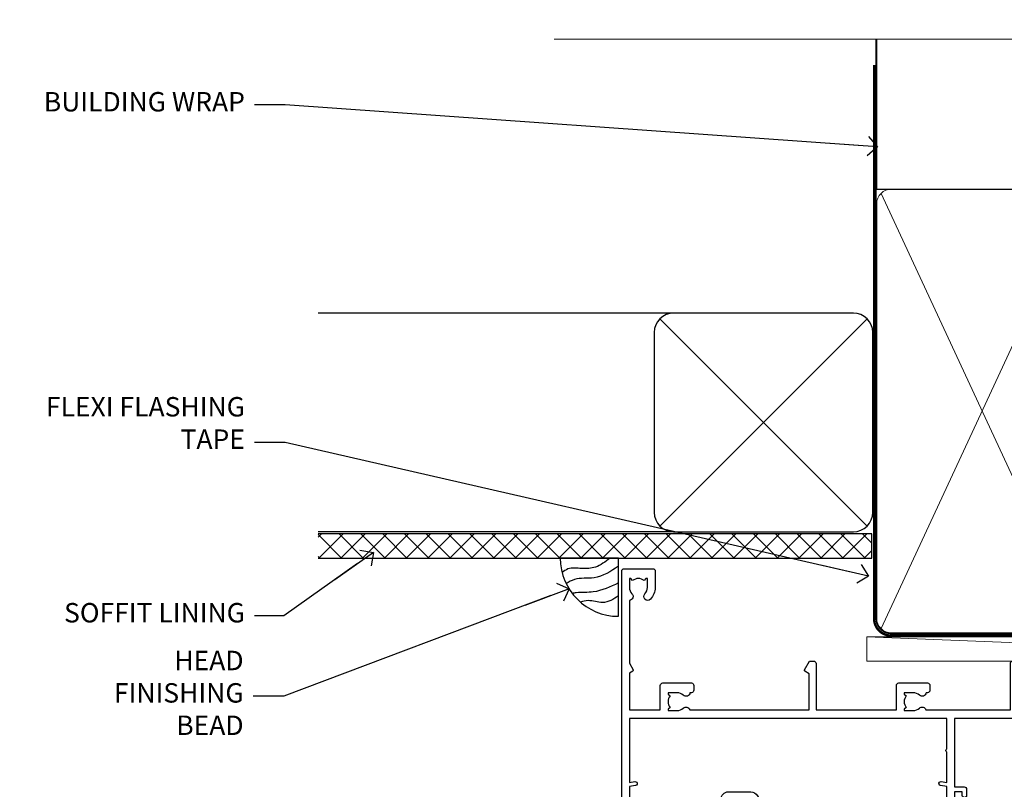
# Model space of a CAD drawing. Units: millimetres. Extents: x 0 to 11353, y -843 to 1143.
# Drawn here: x 6004 to 6206, y 984 to 1143 of the extents above; entities that cross this region are included whole.
import ezdxf
from ezdxf import colors
from ezdxf.entities.mleader import LeaderData, LeaderLine
from ezdxf.math import Vec2, Vec3

# ---------------------------------------------------------------- set-up
doc = ezdxf.new("R2010")
doc.units = ezdxf.units.MM
doc.linetypes.add('CENTER', pattern=[2, 1.25, -0.25, 0.25, -0.25])
doc.linetypes.add('Dashed', pattern=[564.4444465637206, 282.2222232818604, -282.2222232818602])
doc.layers.add('Aluminium Systems Ltd Joinery Detail', color=7, linetype='Continuous')
doc.layers.add('Aluminium Systems Ltd Notes', color=7, linetype='Continuous')
doc.styles.get("Standard").update_dxf_attribs({"font": 'arial.ttf'})

# ---------------------------------------------------------------- blocks, each defined once
blk = doc.blocks.new('_Open90')
at = {"color": 0, "linetype": 'ByBlock', "lineweight": -2}
for p, q in [((0, 0), (-2.439666651745029, 0)), ((-0.5, 0.5), (0, 0)), ((0, 0), (-0.5, -0.5))]:
    blk.add_line(p, q, dxfattribs=at)
blk = doc.blocks.new('WS10G75Csk')
at = {"linetype": 'CENTER'}
blk.add_line((-3.552713678800501e-15, 1.5), (8.063310919100374e-14, -76.5), dxfattribs=at)
for p, q in [((-4.299999999999986, -0.5), (4.299999999999979, -0.5)), ((-1.750000000000004, -3.538971661115241), (1.749999999999996, -3.538971661115241)), ((-2.399999999999782, -25.95520833333329), (0.8749999999999964, -25.00000000000001)), ((-2.399999999999782, -28.75520833333327), (2.400000000000201, -27.35520833333327)), ((-1.750000000000259, -28.27054350069149), (1.750000000000139, -26.87054350069101)), ((-1.749999999999321, -29.23987316597536), (1.750000000000139, -27.83987316597526)), ((-2.399999999999782, -31.55520833333327), (2.400000000000201, -30.15520833333326)), ((-1.750000000000259, -31.07054350069149), (1.750000000000139, -29.67054350069101)), ((-1.74999999999935, -32.03987316597536), (1.750000000000139, -30.63987316597526)), ((-2.39999999999981, -34.35520833333325), (2.400000000000201, -32.95520833333325)), ((-1.750000000000259, -33.87054350069147), (1.750000000000139, -32.47054350069099)), ((-1.74999999999935, -34.83987316597534), (1.750000000000139, -33.43987316597524)), ((-2.399999999999611, -37.15520833333319), (2.400000000000372, -35.75520833333319)), ((-1.750000000000089, -36.67054350069141), (1.750000000000309, -35.27054350069093)), ((-1.749999999999179, -37.63987316597528), (1.750000000000309, -36.23987316597518)), ((-1.750000000000089, -39.47054350069139), (1.750000000000309, -38.07054350069092)), ((-2.399999999999611, -39.95520833333318), (2.400000000000372, -38.55520833333317)), ((-1.749999999999179, -40.43987316597526), (1.750000000000309, -39.03987316597517)), ((-2.399999999999441, -42.75520833333312), (2.400000000000542, -41.35520833333311)), ((-1.749999999999918, -42.27054350069133), (1.75000000000048, -40.87054350069086)), ((-1.74999999999898, -43.2398731659752), (1.75000000000048, -41.83987316597511)), ((-2.399999999999441, -45.55520833333311), (2.400000000000542, -44.15520833333311)), ((-1.749999999999918, -45.07054350069133), (1.75000000000048, -43.67054350069085)), ((-1.749999999999009, -46.0398731659752), (1.75000000000048, -44.6398731659751)), ((-1.749999999999918, -47.87054350069131), (1.75000000000048, -46.47054350069084)), ((-2.399999999999469, -48.3552083333331), (2.400000000000542, -46.95520833333309)), ((-1.749999999999009, -48.83987316597518), (1.75000000000048, -47.43987316597509)), ((-2.39999999999927, -51.15520833333304), (2.400000000000713, -49.75520833333303)), ((-1.749999999999748, -50.67054350069125), (1.75000000000065, -49.27054350069078)), ((-1.749999999998838, -51.63987316597512), (1.75000000000065, -50.23987316597503)), ((-2.39999999999927, -53.95520833333302), (2.400000000000713, -52.55520833333301)), ((-1.749999999999748, -53.47054350069124), (1.75000000000065, -52.07054350069076)), ((-1.749999999998838, -54.43987316597511), (1.75000000000065, -53.03987316597501)), ((-2.3999999999991, -56.75520833333294), (2.400000000000912, -55.35520833333294)), ((-1.749999999999549, -56.27054350069116), (1.750000000000849, -54.87054350069069)), ((-1.749999999998639, -57.23987316597503), (1.750000000000821, -55.83987316597494)), ((-2.3999999999991, -59.55520833333294), (2.400000000000883, -58.15520833333294)), ((-1.749999999999577, -59.07054350069116), (1.750000000000821, -57.67054350069068)), ((-1.749999999998639, -60.03987316597503), (1.750000000000821, -58.63987316597493)), ((-1.749999999999577, -61.87054350069114), (1.750000000000821, -60.47054350069067)), ((-2.3999999999991, -62.35520833333293), (2.400000000000883, -60.95520833333292)), ((-1.749999999998668, -62.83987316597501), (1.750000000000821, -61.43987316597492)), ((-2.399999999998929, -65.15520833333287), (2.400000000001054, -63.75520833333286)), ((-1.749999999999378, -64.67054350069108), (1.750000000000991, -63.27054350069061)), ((-1.749999999998469, -65.63987316597496), (1.750000000000991, -64.23987316597486)), ((-2.399999999998929, -67.95520833333285), (2.400000000001054, -66.55520833333284)), ((-1.749999999999378, -67.47054350069106), (1.750000000000991, -66.07054350069059)), ((-1.749999999998469, -68.43987316597494), (1.750000000000991, -67.03987316597484)), ((-1.668317768355625, -70.54180101577019), (2.077115195077166, -69.44938306810228)), ((-1.313985900019194, -70.09613786069895), (1.629463898622472, -68.918757941242)), ((-1.079397868451739, -70.9716323133562), (1.338553068846888, -70.00445193843652)), ((-0.2665186709056435, -72.93294294568062), (0.9009437932724573, -72.59243306029533))]:
    blk.add_line(p, q)
blk.add_lwpolyline([(-1.079397868451739, -70.9716323133562), (-1.668317768355625, -70.54180101577019), (-1.313985900019194, -70.09613786069895), (-1.749999999998497, -68.46891108675973), (-1.749999999998497, -68.43987316597473), (-2.39999999999856, -67.95520833333273), (-1.749999999998725, -67.47054350069067), (-1.749999999998668, -65.63987316597479), (-2.39999999999873, -65.15520833333281), (-1.749999999998895, -64.67054350069073), (-1.749999999998668, -62.83987316597479), (-2.39999999999873, -62.35520833333281), (-1.749999999998895, -61.87054350069074), (-1.749999999998838, -60.03987316597487), (-2.399999999998929, -59.55520833333289), (-1.749999999999094, -59.07054350069082), (-1.749999999998838, -57.23987316597488), (-2.399999999998929, -56.75520833333289), (-1.749999999999094, -56.27054350069082), (-1.749999999999009, -54.43987316597494), (-2.3999999999991, -53.95520833333296), (-1.749999999999265, -53.47054350069089), (-1.749999999999009, -51.63987316597496), (-2.3999999999991, -51.15520833333296), (-1.749999999999265, -50.6705435006909), (-1.749999999999208, -48.83987316597502), (-2.39999999999927, -48.35520833333304), (-1.749999999999435, -47.87054350069097), (-1.749999999999179, -46.03987316597503), (-2.39999999999927, -45.55520833333304), (-1.749999999999464, -45.07054350069097), (-1.749999999999378, -43.2398731659751), (-2.399999999999441, -42.75520833333312), (-1.749999999999634, -42.27054350069105), (-1.749999999999378, -40.43987316597511), (-2.399999999999441, -39.95520833333312), (-1.749999999999634, -39.47054350069105), (-1.749999999999577, -37.63987316597517), (-2.399999999999611, -37.15520833333319), (-1.749999999999805, -36.67054350069112), (-1.749999999999549, -34.83987316597518), (-2.399999999999611, -34.3552083333332), (-1.749999999999805, -33.87054350069113), (-1.749999999999748, -32.03987316597525), (-2.399999999999782, -31.55520833333327), (-1.749999999999975, -31.07054350069119), (-1.749999999999748, -29.23987316597525), (-2.399999999999782, -28.75520833333327), (-1.749999999999975, -28.2705435006912), (-1.749999999999719, -26.43987316597527), (-2.399999999999782, -25.95520833333329), (-1.749999999999975, -25.47054350069122), (-1.750000000000004, -3.538971661115241), (-4.299999999999986, -0.5), (-3.880450184411362, 0), (3.880450184411355, 0), (4.299999999999979, -0.5), (1.749999999999996, -3.538971661115241), (1.749999999999968, -26.87054350069107), (2.400000000000031, -27.35520833333332), (1.749999999999968, -27.83987316597531), (1.750000000000139, -29.67054350069101), (2.400000000000201, -30.15520833333326), (1.750000000000139, -30.63987316597525), (1.750000000000139, -32.47054350069099), (2.400000000000201, -32.95520833333325), (1.750000000000139, -33.43987316597524), (1.750000000000309, -35.27054350069094), (2.400000000000372, -35.75520833333319), (1.750000000000309, -36.23987316597518), (1.750000000000309, -38.07054350069092), (2.400000000000372, -38.55520833333317), (1.750000000000309, -39.03987316597516), (1.75000000000048, -40.87054350069086), (2.400000000000542, -41.35520833333311), (1.75000000000048, -41.83987316597511), (1.75000000000048, -43.67054350069084), (2.400000000000542, -44.15520833333309), (1.75000000000048, -44.63987316597508), (1.75000000000065, -46.47054350069079), (2.400000000000713, -46.95520833333303), (1.75000000000065, -47.43987316597503), (1.75000000000065, -49.27054350069076), (2.400000000000713, -49.75520833333302), (1.75000000000065, -50.23987316597501), (1.750000000000849, -52.07054350069072), (2.400000000000912, -52.55520833333296), (1.750000000000849, -53.03987316597495), (1.750000000000849, -54.87054350069069), (2.400000000000912, -55.35520833333294), (1.750000000000849, -55.83987316597494), (1.75000000000102, -57.67054350069064), (2.400000000001082, -58.15520833333288), (1.75000000000102, -58.63987316597488), (1.75000000000102, -60.47054350069061), (2.400000000001082, -60.95520833333286), (1.75000000000102, -61.43987316597484), (1.75000000000119, -63.27054350069055), (2.400000000001253, -63.7552083333328), (1.75000000000119, -64.2398731659748), (1.75000000000119, -66.07054350069053), (2.400000000001253, -66.55520833333279), (1.75000000000119, -67.03987316597478), (1.750000000001332, -68.46891108674984), (1.629463898622472, -68.918757941242), (2.077115195077166, -69.44938306810228), (1.338553068846888, -70.00445193843652), (0.7891405777295937, -72.05488726959922), (0.9009437932724573, -72.59243306029532), (0.4982297479540101, -73.14058126679373), (8.171241461241152e-14, -75.00000000000001)], close=True)
for points in [[(-1.749999999999975, -25.47054350069122), (0.874999999999968, -25.00000000000001), (-1.749999999999719, -26.43987316597527)], [(0.7891405777295937, -72.05488726959922), (-0.2665186709056435, -72.93294294568062), (0.4982297479540101, -73.14058126679373)]]:
    blk.add_lwpolyline(points)
blk = doc.blocks.new('Fibre Cement Weatherboard CC AL40 Liner Slider')
at = {"layer": 'Aluminium Systems Ltd Joinery Detail', "lineweight": 5}
h = blk.add_hatch(dxfattribs=at)
h.set_pattern_fill('HONEY', color=256, scale=0.2211125000000359, angle=360, style=0)
h.set_pattern_definition([(0, (-429.205222133926, -267.057669407659), (1.053048281250171, 0.6079775633750983), [0.7020321875001139, -1.404064375000228]), (120, (-429.205222133926, -267.057669407659), (-1.053048155438884, 0.6079777812866397), [0.7020321875001015, -1.404064375000203]), (59.99999999999994, (-429.205222133926, -267.057669407659), (1.258112869470804e-07, 1.215955344661738), [-1.404064375000228, 0.7020321875001139])])
edge = h.paths.add_edge_path()
edge.add_arc((91.12473075465505, 3.893931989356133), 2.5, 180.0000000000001, 360.00000000000006, ccw=False)
edge.add_arc((91.12473075465505, 3.893931989356133), 2.5, 0, 180.0000000000001, ccw=False)
h = blk.add_hatch(dxfattribs=at)
h.set_pattern_fill('NET', color=256, scale=0.4422249999999999, angle=225, style=0)
h.set_pattern_definition([(315, (-1796.664473587178, 4374.705328685202), (-0.9928234407849511, -0.9928234407849515), []), (225, (-1796.664473587178, 4374.705328685202), (-0.9928234407849515, 0.9928234407849511), [])])
edge = h.paths.add_edge_path()
edge.add_line((102.7245347355802, 6.457238552215131), (91.98159791580338, 6.463793011122107))
edge.add_arc((91.14519938891772, 3.998931053238266), 2.602903564714436, 283.05461229937526, 431.25644836746125, ccw=False)
edge.add_line((91.73314243117238, 1.463298992732234), (102.7691503003607, 1.463298992732234))
edge.add_arc((104.6732964282237, 3.977479599358048), 3.153866927914105, 128.1626499734255, 232.8610770962096, ccw=False)
h = blk.add_hatch(dxfattribs=at)
h.set_pattern_fill('WOOD-3', color=256, scale=97.5, angle=30, style=0, pattern_type=2)
h.set_pattern_definition([(4.763599999999835, (529.0148601244873, -7170.87474806407), (-330.0000283895876, -29.9997459798375), [3.612479999999951, -357.6353699999959]), (348.6901, (532.6148601244868, -7170.574748064069), (120.0000225669286, -29.9999289648483), [4.58912999999999, -148.3814699999997]), (314.9999999999999, (537.1148601244868, -7171.474748064067), (-3.306523113702664e-14, -30.00000928346856), [3.39411, -39.03228]), (313.1523999999999, (539.5148601244873, -7173.87474806407), (420.0000850164654, -449.9999261252569), [6.579509999999999, -651.37185]), (347.0054000000001, (544.0148601244873, -7178.674748064072), (-270.0000230324819, 59.99992732735074), [4.002509999999999, -396.2474099999998]), (360, (547.9148601244879, -7179.574748064069), (29.99999999999997, -30.00000000000003), [7.5, -22.5]), (9.462299999999765, (555.4148601244879, -7179.574748064069), (-150.0000232108592, -29.99994417607295), [3.649649999999993, -178.8332099999998]), (5.710599999999713, (529.0148601244873, -7178.974748064067), (-269.9999827048756, -30.00003943998845), [3.014969999999958, -298.4813099999965]), (360, (532.0148601244873, -7178.674748064072), (29.99999999999997, -30.00000000000003), [4.5, -25.5]), (331.6992, (536.5148601244873, -7178.674748064072), (329.9998535928922, -180.0002662262795), [4.429439999999992, -438.5152499999991]), (307.8749999999999, (540.4148601244879, -7180.774748064068), (-120.0000559467582, 149.9999729816166), [6.841049999999986, -335.2115699999996]), (320.7106, (544.6148601244868, -7186.174748064072), (180.0000191874755, -149.9999889572949), [4.263809999999983, -422.1163199999984]), (353.6597999999999, (547.9148601244879, -7188.87474806407), (239.9999820781927, -30.00004736879107), [5.43324, -266.22831]), (11.88869999999988, (553.3148601244857, -7189.474748064067), (-419.9999190314803, -90.00031605746501), [5.82494999999993, -576.669689999991]), (6.709799999999706, (529.0148601244873, -7188.274748064068), (270.0000299325391, 29.99981643732056), [5.135159999999987, -508.3820999999991]), (356.6335, (534.1148601244868, -7187.674748064072), (479.999979659061, -30.00032890063538), [5.10881999999993, -505.7727899999929]), (326.3098999999999, (539.2148601244862, -7187.974748064067), (-59.99998673313475, 30.00004003521583), [5.408339999999997, -102.75822]), (312.5103999999999, (543.7148601244862, -7190.974748064067), (299.9997215504041, -330.0002602161362), [4.883640000000001, -483.48096]), (345.0686, (547.0148601244873, -7194.574748064069), (330.0000160477658, -89.99990861934462), [4.657259999999932, -461.0679899999934]), (360, (551.5148601244873, -7195.774748064068), (29.99999999999997, -30.00000000000003), [3.6, -26.4]), (12.99459999999981, (555.1148601244868, -7195.774748064068), (270.0000230324819, 59.99992732735004), [4.002509999999988, -396.2474099999986]), (360, (538.3148601244857, -7165.774748064068), (29.99999999999997, -30.00000000000003), [0, -30]), (136.8475999999999, (542.5148601244873, -7170.274748064068), (449.9999261252561, -420.0000850164664), [6.579509999999987, -651.3718499999991]), (153.4348999999999, (537.7148601244862, -7195.774748064068), (-29.99997473822719, 30.00003928189145), [2.683289999999969, -64.39874999999903]), (171.8698999999998, (535.3148601244857, -7194.574748064069), (-179.9999932938336, 29.99998067446644), [4.242629999999988, -207.8893799999995]), (203.1985999999998, (531.1148601244868, -7193.974748064067), (-149.9999919200123, -60.00003975794547), [2.284739999999973, -226.1884499999973]), (333.4349, (542.5148601244873, -7170.274748064068), (29.9999747382272, -30.00003928189145), [3.354089999999999, -63.72794999999999]), (353.2901999999999, (545.5148601244873, -7171.774748064068), (-270.0000299325392, 29.99981643732125), [5.135160000000001, -508.3821000000002]), (10.12469999999981, (550.6148601244868, -7172.37474806407), (509.9999636894718, 90.00025765850859), [8.532869999999988, -844.7548799999987]), (10.30479999999971, (529.0148601244873, -7167.574748064069), (180.0000288254371, 29.99984626607953), [3.354089999999962, -332.0560799999968]), (344.4759, (532.3148601244857, -7166.974748064067), (-330.0000307388759, 89.99993332816857), [5.604449999999995, -554.8417799999994]), (317.1211, (537.7148601244862, -7168.474748064067), (-390.0000237882238, 359.9999925974296), [5.731499999999943, -567.4176899999927]), (325.3047999999999, (541.9148601244879, -7172.37474806407), (299.9998277696255, -210.000258287834), [4.743419999999994, -469.5982199999992]), (350.5377, (545.8148601244857, -7175.074748064069), (150.0000232108592, -29.99994417607323), [5.474489999999992, -177.0083999999998]), (6.581899999999838, (551.2148601244862, -7175.974748064067), (-510.0000431378999, -59.99960101098861), [7.851749999999984, -777.323399999998]), (8.130099999999889, (529.0148601244873, -7175.074748064069), (-179.9999932938336, -29.99998067446629), [4.242629999999987, -207.8893799999994]), (348.6901, (533.2148601244862, -7174.474748064067), (120.0000225669286, -29.9999289648483), [4.58912999999999, -148.3814699999997]), (317.4895999999999, (537.7148601244862, -7175.37474806407), (-330.0002602161357, 299.9997215504046), [4.88364, -483.4809599999999]), (314.9999999999999, (541.3148601244857, -7178.674748064072), (-3.306523113702664e-14, -30.00000928346856), [5.51544, -36.91098]), (342.646, (545.2148601244862, -7182.574748064069), (-390.0000605729049, 119.999835067774), [5.028929999999928, -497.8627199999929]), (3.366499999999665, (550.0148601244873, -7184.074748064069), (-479.999979659061, -30.00032890063396), [5.108819999999981, -505.7727899999983]), (17.10269999999988, (555.1148601244868, -7183.774748064068), (300.0000519287099, 89.99986480290859), [4.080449999999997, -403.9636799999997]), (8.746199999999785, (529.0148601244873, -7182.574748064069), (209.9999800906905, 30.00012591172568), [3.945869999999955, -390.6425099999942]), (345.0686, (532.9148601244879, -7181.974748064067), (330.0000160477658, -89.99990861934462), [4.657259999999932, -461.0679899999934]), (327.9946, (537.4148601244879, -7183.174748064072), (-149.9999683436264, 90.000033161331), [5.66039999999999, -277.3590599999995]), (310.1009, (542.2148601244862, -7186.174748064072), (-329.9999417935546, 390.0000578863894), [7.451849999999999, -737.7326999999999]), (344.0546, (547.0148601244873, -7191.87474806407), (-120.0000037995646, 29.99999667889151), [4.368060000000001, -214.03524]), (6.0089999999998, (551.2148601244862, -7193.074748064069), (299.9999925271812, 29.99997952445504), [5.731499999999953, -567.4176899999941]), (23.19859999999977, (556.9148601244879, -7192.474748064067), (149.9999919200123, 60.00003975794549), [2.284739999999997, -226.1884499999996]), (9.462299999999765, (529.0148601244873, -7191.574748064069), (-150.0000232108592, -29.99994417607295), [3.649649999999993, -178.8332099999998]), (349.9919999999998, (532.6148601244868, -7190.974748064067), (329.9999866372434, -60.00010416469986), [5.178809999999972, -512.7014999999965]), (322.5946, (537.7148601244862, -7191.87474806407), (389.9997739494009, -300.000298578452), [6.42026999999999, -635.6077499999994]), (330.9453999999999, (542.8148601244857, -7165.774748064068), (210.0000115370904, -120.0000008159787), [3.08868, -305.78022]), (349.2156999999999, (545.5148601244873, -7167.274748064068), (-479.999985110828, 90.00001649037998), [6.413279999999983, -634.9134899999983]), (7.124999999999709, (551.8148601244857, -7168.474748064067), (-210.0000113953586, -29.99994845681877), [7.256039999999998, -234.6117])])
h.paths.add_polyline_path([(127.0757004851926, -17.05077016044015), (125.1963625143549, -18.81775777079201), (33.50694392558694, -18.81775777079383), (33.50694392558694, 0.2633009907385713), (104.4924467420233, 0.2633009907403903), (105.8238067301095, -6.609836181625724), (116.7009842625853, -6.609836181625724), (116.7009842625853, 0.2633009907403903), (126.6383590154151, 0.2633009907403903), (127.0757004851907, -0.1530924487597076)])
blk.add_line((-36.00564626639243, 6.463793011122107), (87.925760763163, 1.463298992732234), dxfattribs=at)
for points in [[(-36.00564626639243, 6.463793011122107), (87.92576076315481, 6.463793011122107), (87.925760763163, 1.463298992732234), (-36.00564626639652, 1.463298992732234)], [(126.6383590154151, 0.2633009907403903), (116.7009842625853, 0.2633009907403903), (116.7009842625853, -6.609836181625724), (105.8238067301095, -6.609836181625724), (104.4924467420233, 0.2633009907403903), (33.50694392558694, 0.2633009907385713), (33.50694392558694, -18.81775777079383), (125.1963625143549, -18.81775777079201), (127.0757004851926, -17.05077016044015), (127.0757004851907, -0.1530924487597076)]]:
    blk.add_lwpolyline(points, close=True, dxfattribs=at)
blk.add_lwpolyline([(91.70779181172566, 6.468937245237612), (102.7245347355802, 6.457238552215131, 0.4915106188759529), (102.7691503003607, 1.463298992732234), (91.73314243117238, 1.463298992732234, 0.8101017670941715)], format="xyb", close=True, dxfattribs=at)
at = {"layer": 'Aluminium Systems Ltd Joinery Detail', "lineweight": 5, "ltscale": 0.12}
blk.add_circle((91.12473075465505, 3.893931989356133), 2.5, dxfattribs=at)
at = {"layer": 'Aluminium Systems Ltd Joinery Detail', "rotation": 180}
blk.add_blockref('WS10G75Csk', (85.34800432807106, -18.82122627587887, -1.000000000000014), dxfattribs=at)
blk = doc.blocks.new('140mm Framing Head')
at = {"color": 0, "linetype": 'Dashed'}
blk.add_line((79.90702482397273, 57.89868654080101), (79.90702482397273, 88.77082494930164), dxfattribs=at)
blk.add_line((79.90702482397273, 57.89868654080101), (218.8134264280379, 57.89868654080055, -1.000000000000014))
at = {"layer": 'Aluminium Systems Ltd Joinery Detail', "lineweight": 5}
for p, q in [((80.79699455334821, -32.57603067388845), (122.3475801378945, 57.00871681142553, -1.000000000000014)), ((80.79699455334821, 57.00871681142553), (122.3475801378945, -32.57603067388845, -1.000000000000014))]:
    blk.add_line(p, q, dxfattribs=at)
at = {"layer": 'Aluminium Systems Ltd Joinery Detail', "linetype": 'Continuous', "lineweight": 5, "ltscale": 0.12, "elevation": -1.000000000000011}
blk.add_lwpolyline([(233.7401907246108, 88.77082494930164), (124.8667364345029, 88.77082494930164), (123.9630260260174, 85.33692123026503), (122.6964327626492, 92.75494613802675), (121.659069568138, 88.77082494930164), (13.52853329057143, 88.77082494930164)], dxfattribs=at)
at = {"layer": 'Aluminium Systems Ltd Joinery Detail', "linetype": 'Dashed', "lineweight": 5, "ltscale": 0.01, "const_width": 0.25, "elevation": -0.7500000000000004}
blk.add_lwpolyline([(79.7674161110508, 88.77082494930164), (79.7674161110508, -30.42745368312899, 0.419605444872941), (82.93272536742461, -33.60086177417497), (215.7748797079025, -33.60086177417543)], format="xyb", dxfattribs=at)
at = {"layer": 'Aluminium Systems Ltd Joinery Detail', "linetype": 'CENTER', "lineweight": 5, "ltscale": 3, "const_width": 0.5, "elevation": -0.5000000000000004}
blk.add_lwpolyline([(79.3859472348231, 83.43395158655267), (79.3859472348231, -30.42745368312944, 0.432947859436594), (82.9311708608202, -33.99719654338423), (215.7748797079025, -33.99719654338514)], format="xyb", dxfattribs=at)
at = {"layer": 'Aluminium Systems Ltd Joinery Detail', "lineweight": 5, "elevation": -1.000000000000011}
for points in [[(123.23754986727, -28.31916105400387), (123.23754986727, 54.86013982066515, 0.4142135623730958), (120.199003147135, 57.89868654080101), (82.94557154410859, 57.89868654080101, 0.4142135623730941), (79.90702482397273, 54.86013982066561), (79.90702482397273, -28.31916105400342)], [(123.23754986727, 52.75184719154049), (123.23754986727, -30.42745368312853, -0.4142135623730958), (120.199003147135, -33.46600040326439), (82.94557154410859, -33.46600040326393, -0.4142135623730941), (79.90702482397273, -30.42745368312808), (79.90702482397273, 52.75184719154095)]]:
    blk.add_lwpolyline(points, format="xyb", dxfattribs=at)
blk = doc.blocks.new('A762-21692')
at = {"flags": 128}
for points in [[(118.6660321712984, 18.99999963917002), (123.4171758934094, 18.99999963917047, 0.1989123673788268), (123.5585972496458, 19.05857828293255), (123.9000179999834, 19.39999903326974), (130.1000049999834, 19.39999903326974), (130.4414263865507, 19.05857850025534, 0.1989120425159821), (130.5828475660123, 19.0000000332701), (131.8999999999828, 19.00000003326862, 0.9999999999999999), (131.8999999999828, 20.19999803326867), (119.9999989999828, 20.19999803326867), (119.9999989999846, 39.59999803327013), (123.2999979571864, 39.59999803327007, 0.9999999999999999), (123.299997957187, 41.00000011886571), (119.9999990000126, 41.00000011886696), (119.9999990000144, 68.49999963927984, 0.414213562373095), (119.4999990000144, 68.99999963927984), (116.5000000000166, 68.99999963927984, 0.414213562373095), (116.0000000000166, 68.49999963927984), (116.0000000000166, 66.90000363927992, 0.9999999999999999), (116.9999980000159, 66.90000363927992), (116.9999980000159, 68.00000163927778), (118.4999990000144, 68.00000163927778), (118.4999990000126, 60.3000166392785), (116.9999980000159, 60.3000166392785), (116.9999980000159, 61.40001363927966, 0.9999999999999999), (115.9999980000159, 61.40001363927966), (115.999998000018, 58.15137249369671, 1.001507643109843), (116.8999959574185, 58.15001663927977), (116.8999959574087, 58.90001663928068), (118.4999990000126, 58.90001663928068), (118.4999990000126, 45.90000704260181), (116.8999959574087, 45.90000704260181), (116.899995957418, 46.65000704260545, 1.001507643109857), (115.9999980000257, 46.64865118818123), (115.9999980000141, 45.40000704260181, 0.4142135623736278), (116.4999980000141, 44.9000070426009), (117.4999990000108, 44.90000704260272, -0.4142135623735279), (117.9999990000115, 44.40000704260272), (117.9999990000097, 30.79999963927547), (68.50000000001967, 30.79999963927549), (68.50000000002018, 44.90000704260365), (70.500000000022, 44.90000704260171, 0.4142135623741606), (71.00000000002211, 45.40000704260365), (71.00000000001586, 46.64865118818125, 1.001507643109851), (70.1000020426199, 46.65000704260547), (70.10000204262923, 45.90000704260183), (68.50000000001836, 45.90000704260183), (68.50000000001836, 58.90001663928069), (70.10000204262559, 58.90001663928069), (70.10000204261945, 58.15001663927978, 1.001507643110861), (71.00000000001631, 58.15137249369582), (71.00000000001654, 61.40001363927877, 0.9999999999999999), (70.00000000001654, 61.40001363927877), (70.00000000001654, 60.30001663927851), (68.50000000001836, 60.30001663927851), (68.50000000001654, 68.0000016392778), (70.00000000001654, 68.0000016392778), (70.00000000001677, 66.90000463927936, 0.9999999999999999), (71.00000000001631, 66.90000463927936), (71.00000000001654, 68.49999963926984, 0.414213562373095), (70.50000000001654, 68.99999963926984), (37.00000000010203, 68.99999963926984, 0.414213562373095), (36.50000000010203, 68.49999963926984), (36.50000000010203, 67.19999963927421, 0.9999999999999999), (37.40000000009621, 67.19999963927421), (37.40000000009621, 67.99999963926984), (38.90000000009621, 67.99999963926984), (38.90000000009621, 62.49999963926984), (37.40000000009621, 62.49999963926984), (37.40000000009621, 63.29999963927276, 0.9999999999999999), (36.50000000010203, 63.29999963927276), (36.50000000010203, 61.99999963926984, 0.414213562373095), (37.00000000010203, 61.49999963926984), (38.90000000009621, 61.49999963926984), (38.90000000009621, 53.79999963927276), (36.90000000010349, 53.79999963927276, 0.9999999999999999), (36.90000000010349, 52.99999963926984), (38.90000000009621, 52.99999963926984), (38.90000000009621, 49.99999963926984), (28.28867540872324, 49.99999963926905, 0.267949192432259), (27.85566270683057, 49.74999963926973), (26.55662460115144, 47.49999963926984), (22.00000027412915, 47.49999963926986), (22.00000027412915, 48.99999963926986), (23.50000027412915, 48.99999963926986, 0.9999999999999999), (23.50000027412915, 49.99999963926986), (0.5000000000147224, 49.99999963926986, 0.414213562373095), (1.472244548494928e-11, 49.49999963926986), (1.56319401867222e-13, 0.5000000000000178, 0.4142135623730617), (0.5000000000001563, 1.77635683940025e-14), (6.39999999999911, 2.451372438372346e-13, 0.414213562373095), (6.89999999999911, 0.5000000000002451), (6.89999999999911, 3.84999999999879, 0.1952598447288612), (5.923584905658956, 6.254969379115455, 0.9999999999999999), (4.776415094338674, 5.139621261263773, -0.1952598447288648), (5.299999999999088, 3.84999999999879), (5.299999999999088, 2.000000000000245), (5.002334317677921, 2.000000000000245), (4.639157077919762, 2.43281778022892, -0.3639702342664413), (2.260842922080244, 2.432817780229829), (1.897665682321346, 2.000000000000245), (1.600000000000179, 2.000000000000245), (1.600000000000293, 3.84999999999879, -0.1952598447288679), (2.123584905662469, 5.139621261263773, 0.6408245487452099), (1.599998588845025, 6.495731379691978), (1.599998588854014, 19.46078016422895), (2.373203669605395, 20.80001064876878, 0.4142135623690321), (2.299998588845703, 21.07321572952539), (1.599998588852195, 21.47736091795948), (1.599998588855833, 29.00001072535021), (7.949999999998504, 29.00001072535118), (7.949999999998731, 24.00001072534635, 0.4142135623720295), (8.449999999996685, 23.50001072534657), (14.34999999999598, 23.50001072534987, 0.4142135623730784), (14.84999999999575, 24.00001072534998), (14.84999999999575, 25.00001072534998, 0.414213562373095), (14.34999999999575, 25.50001072534998), (14.04573129132171, 25.50001072534919, 0.6408239254472202), (12.68962126126217, 26.02359563101142, -0.1952598447288604), (11.39999999999718, 25.50001072535089), (9.54999999999864, 25.50001072535089), (9.54999999999864, 25.79767640767206), (9.982817780227315, 26.16085364743028, -0.3639702342664486), (9.982817780228281, 28.53916780326974), (9.54999999999864, 28.90234504302864), (9.54999999999864, 29.2000107253498), (11.39999999999718, 29.20001072534975, -0.1952598447288628), (12.68962126126217, 28.67642581968757, 0.5542191990959308), (14.00722952786787, 29.00001072535203), (38.59999999999449, 29.00001072535202), (38.59999999999449, 21.59281988573867), (37.69999999999725, 21.07320464347038, 0.4142135623809478), (37.62679491924449, 20.79999956271002), (38.66602541381961, 18.99999954531836), (39.50000005514191, 18.99999963730102, 0.4142135300680742), (39.99999999999379, 19.49999963730102), (39.99999999999379, 29.00001072535202), (56.54999999999853, 29.00001072535759), (56.5499999999987, 24.00001072534633, 0.4142135623720295), (57.04999999999666, 23.50001072534656), (62.94999999999601, 23.50001072534986, 0.414213562373095), (63.44999999999573, 24.00001072534997), (63.44999999999573, 25.00001072534997, 0.414213562373095), (62.94999999999573, 25.50001072534997), (62.64573129132174, 25.50001072534917, 0.6408239254472202), (61.2896212612622, 26.02359563101141, -0.1952598447288604), (59.99999999999721, 25.50001072535088), (58.14999999999867, 25.50001072535088), (58.14999999999867, 25.79767640767205), (58.58281778022734, 26.16085364743026, -0.3639702342664486), (58.58281778022831, 28.53916780326972), (58.14999999999867, 28.90234504302862), (58.14999999999867, 29.20001072534979), (59.99999999999721, 29.20001072534973, -0.1952598447288628), (61.2896212612622, 28.67642581968756, 0.5542192105843267), (62.6072295366568, 29.00001075206774), (79.99999899998352, 29.00001036250194), (79.9999989999835, 19.49999963729374, 0.4142135300680742), (80.49999894483538, 18.99999963729374), (81.33397358615763, 18.99999954531109), (82.37320408073411, 20.79999956270195, 0.4142135623810405), (82.299998999978, 21.07320464346174), (81.39999899998276, 21.59281988573173), (81.39999899998276, 29.00001072534474), (105.992770472128, 29.00001072534745, 0.5542191990939959), (107.3103787387322, 28.67642581968754, -0.1952598447288625), (108.5999999999972, 29.20001072534801), (110.4499999999957, 29.20001072534977), (110.4499999999957, 28.90234504302861), (110.0171822197661, 28.53916780326971, -0.3639702342664353), (110.017182219767, 26.16085364743025), (110.4499999999957, 25.79767640767203), (110.4499999999957, 25.50001072535087), (108.5999999999972, 25.50001072535087, -0.1952598447288625), (107.3103787387322, 26.02359563101139, 0.6408239254472079), (105.9542687086726, 25.50001072534916), (105.6499999999993, 25.50001072534961, 0.4142135623730784), (105.1499999999987, 25.00001072534996), (105.1499999999987, 24.00001072534996, 0.414213562373095), (105.6499999999987, 23.50001072534996), (111.5499999999956, 23.50001072534677, 0.4142135623720462), (112.0499999999957, 24.00001072534632), (112.0499999999958, 29.00001072534751), (118.4000004111199, 29.00001072534655), (118.4000004111235, 21.4773609179549), (117.7000004111301, 21.07321572952263, 0.4142135623694759), (117.6267953303742, 20.8000106487658), (118.6660257706912, 19.00001072534655)], [(2.864083313016323, 44.59485113304233), (1.600000000017218, 44.80001784038087), (1.600000000017218, 48.39999963926938), (20.40000027413126, 48.39999963926938), (20.40000027413126, 47.4999996392694, 0.414213562373095), (22.00000027413128, 45.89999963926938), (26.55662460115357, 45.89999963926937, 0.2679491924308902), (27.94226524720798, 46.69999963926819), (28.92376070483252, 48.39999963926857), (38.90000000009846, 48.39999963926937, 0.4142135623730742), (40.50000000009837, 49.99999963926939), (40.50000000009837, 67.39999963926937), (66.90000000002013, 67.39999963926937), (66.90000000002013, 44.80001784038177), (65.63591668702114, 44.59485113304231, 1.00450019260716), (65.76762634978186, 43.80577593899181), (66.90000000001825, 44.00001784038523), (66.90000000002223, 37.74641890134376, 0.5773502691895758), (66.90000000002263, 37.05359857831627), (66.90000000002672, 30.79999963927503), (1.600000000017218, 30.79999963927505), (1.600000000017218, 44.00001784038615), (2.732373650255482, 43.80577593899183, 1.004500192607019)]]:
    blk.add_lwpolyline(points, format="xyb", close=True, dxfattribs=at)
blk = doc.blocks.new('AL40 Sliding Door Head')
at = {"layer": 'Aluminium Systems Ltd Joinery Detail', "extrusion": (0, 0, -1), "zscale": -1, "rotation": 180}
blk.add_blockref('A762-21692', (119.9999989999828, 20.19999803326846), dxfattribs=at)
blk = doc.blocks.new('Soffit Bead')
blk.add_lwpolyline([(0, -12), (0, 0), (-12, 0)])
blk.add_arc((0, 0), 12, 180, 270)
for points in [[(-1.752698155406733, 0), (-4.78175930300813, -1.867685612462083), (-7.585037737533639, -2.147847434211144), (-10.43144267686557, -2.255602179229754), (-11.62420584279062, -2.979570191222592)], [(0, -1.652435061540018), (-5.062087062184901, -4.065879061410669), (-9.094494902331007, -4.432244850941061), (-10.78713414310914, -5.257160543347709)], [(0, -5.124270169751981), (-5.234596452447477, -6.975253312190034), (-8.727912448022835, -7.14766081833659), (-9.478141574732035, -7.359676099484204), (-9.482641030421746, -7.363169878957706)], [(0, -7.807371565577341), (-3.297747559812706, -9.160306996407598), (-6.295307219849292, -8.773753832134389), (-7.847452039123027, -9.078408257708361)]]:
    blk.add_spline(points, degree=3)
blk = doc.blocks.new('Fibre Cement Weatherboard CC Soffit Head AL40')
h = blk.add_hatch()
h.set_pattern_fill('ANSI37', color=0)
h.set_pattern_definition([(45, (39.43405128628046, 26.24716998800432), (-2.245064030267288, 2.245064030267288), []), (135, (39.43405128628046, 26.24716998800432), (-2.245064030267288, -2.245064030267288), [])])
h.paths.add_polyline_path([(78.93576475289115, 36.9574835224721), (-35.06895603216071, 36.9574835224721), (-35.06895603216071, 31.9574835224721), (78.93576475289115, 31.9574835224721)])
at = {"color": 0}
for p, q in [((38.11057824617944, 82.36180790678554), (-35.06895603216071, 82.36180790678554)), ((35.28215112143323, 38.53338078204069), (77.93900537092563, 81.19023503153221)), ((77.93900537092563, 38.53338078204069), (35.28215112143323, 81.19023503153221)), ((38.11057824617944, 37.36180790678554), (-35.06895603216071, 37.36180790678554))]:
    blk.add_line(p, q, dxfattribs=at)
blk.add_lwpolyline([(34.11057824617944, 41.36180790678554, 0.414213562373095), (38.11057824617944, 37.36180790678554), (75.11057824617944, 37.36180790678554, 0.414213562373095), (79.11057824617944, 41.36180790678554), (79.11057824617944, 78.36180790678554, 0.414213562373095), (75.11057824617944, 82.36180790678554), (38.11057824617944, 82.36180790678554, 0.414213562373095), (34.11057824617944, 78.36180790678554)], format="xyb", close=True, dxfattribs=at)
blk.add_lwpolyline([(-35.06895603216071, 31.9574835224721), (78.93576475289115, 31.9574835224721), (78.93576475289115, 36.9574835224721), (-35.06895603216073, 36.9574835224721)], dxfattribs=at)
at = {"layer": 'Aluminium Systems Ltd Joinery Detail', "color": 0}
blk.add_blockref('Soffit Bead', (26.78947319717554, 31.9574835224721), dxfattribs=at)
blk = doc.blocks.new('Fibre Cement Weatherboard CC Soffit Head Text AL40')
at = {"layer": 'Aluminium Systems Ltd Notes', "color": 3, "lineweight": 5, "ltscale": 0.12}
ml = blk.add_multileader_mtext('Standard', dxfattribs=at)
ml.set_content('BUILDING WRAP', color=3)
ml.set_leader_properties(color=8)
ml.set_arrow_properties(name='OPEN90')
ml.build(insert=Vec2(0, 0))
ml.multileader.update_dxf_attribs({"text_left_attachment_type": 2, "text_right_attachment_type": 2})
ctx = ml.context
ctx.base_point, ctx.plane_origin = Vec3(-135.3369662736905, 88.81561386245085), Vec3(33.31891038061167, 48.29875799868569)
ctx.left_attachment, ctx.right_attachment, ctx.text_align_type = 2, 2, 2
notes = []
notes.append((ctx, [(0, (1, 1, 0), (-80.98823447462019, 88.81561386245085), (-1, 0), 6.291433026901132, [(0, [(40.89458370215016, 80.21162235685188)], 0, [])])]))
ctx.mtext.insert, ctx.mtext.width, ctx.mtext.alignment, ctx.mtext.line_spacing_style, ctx.mtext.flow_direction = Vec3(-89.27966750152132, 91.48228052911509), 46.35746150935847, 3, 2, 5
ml = blk.add_multileader_mtext('Standard', dxfattribs=at)
ml.set_content('FLEXI FLASHING TAPE', color=3)
ml.set_leader_properties(color=8)
ml.set_arrow_properties(name='OPEN90')
ml.build(insert=Vec2(0, 0))
ml.multileader.update_dxf_attribs({"text_left_attachment_type": 2, "text_right_attachment_type": 2})
ctx = ml.context
ctx.base_point, ctx.plane_origin = Vec3(-118.4174574060234, 19.36983027179303), Vec3(-27.37123240583423, -89.97596158091801)
ctx.left_attachment, ctx.right_attachment, ctx.text_align_type = 2, 2, 2
notes.append((ctx, [(0, (1, 1, 0), (-80.98823447462019, 19.36983027179303), (-1, 0), 6.291433026901132, [(0, [(39.06836258617477, -8.129912945429169)], 0, [])])]))
ctx.mtext.insert, ctx.mtext.width, ctx.mtext.alignment, ctx.mtext.line_spacing_style, ctx.mtext.flow_direction = Vec3(-89.27966750152154, 28.70316360512516), 41.67696359775891, 3, 2, 5
ml = blk.add_multileader_mtext('Standard', dxfattribs=at)
ml.set_content('SOFFIT LINING', color=3)
ml.set_leader_properties(color=8)
ml.set_arrow_properties(name='OPEN90')
ml.build(insert=Vec2(0, 0))
ml.multileader.update_dxf_attribs({"text_left_attachment_type": 2, "text_right_attachment_type": 2})
ctx = ml.context
ctx.base_point, ctx.plane_origin = Vec3(-130.7285078835131, -16.35049684972), Vec3(-31.54779345579709, -94.20801777704037)
ctx.left_attachment, ctx.right_attachment, ctx.text_align_type = 2, 2, 2
notes.append((ctx, [(0, (1, 1, 0), (-81.26009901517341, -16.35049684972), (-1, 0), 6.019568486347907, [(0, [(-62.83543482834466, -3.271597434779324)], 0, [])])]))
ctx.mtext.insert, ctx.mtext.width, ctx.mtext.alignment, ctx.mtext.line_spacing_style, ctx.mtext.flow_direction = Vec3(-89.27966750152132, -13.68383018305394), 41.67696359775891, 3, 2, 5
ml = blk.add_multileader_mtext('Standard', dxfattribs=at)
ml.set_content('HEAD FINISHING BEAD', color=3)
ml.set_leader_properties(color=8)
ml.set_arrow_properties(name='OPEN90')
ml.build(insert=Vec2(0, 0))
ml.multileader.update_dxf_attribs({"text_left_attachment_type": 2, "text_right_attachment_type": 2})
ctx = ml.context
ctx.base_point, ctx.plane_origin = Vec3(-118.9949153981455, -32.84973376299604), Vec3(-9.015787532660624, -110.7072546903164)
ctx.left_attachment, ctx.right_attachment, ctx.text_align_type = 2, 2, 2
notes.append((ctx, [(0, (1, 1, 0), (-81.26009901517341, -32.84973376299604), (-1, 0), 6.291433026901132, [(0, [(-22.56777140140767, -10.75257978112495)], 0, [])])]))
ctx.mtext.insert, ctx.mtext.width, ctx.mtext.alignment, ctx.mtext.line_spacing_style, ctx.mtext.flow_direction = Vec3(-89.55153204207386, -23.5164004296621), 41.67696359775891, 3, 2, 5
for ctx, leaders in notes:
    for number, flags, end, landing, length, lines in leaders:
        leader = LeaderData()
        leader.index, (leader.has_last_leader_line, leader.has_dogleg_vector, leader.attachment_direction) = number, flags
        leader.last_leader_point, leader.dogleg_vector, leader.dogleg_length = Vec3(end), Vec3(landing), length
        for number, points, colour, breaks in lines:
            line = LeaderLine()
            line.index, line.vertices, line.color, line.breaks = number, Vec3.list(points), colors.encode_raw_color(colour), breaks
            leader.lines.append(line)
        ctx.leaders.append(leader)

msp = doc.modelspace()

# ---------------------------------------------------------------- block references
msp.add_blockref('140mm Framing Head', (6100.000024241264, 1049.99998487363))
at = {"layer": 'Aluminium Systems Ltd Joinery Detail'}
for name, p in [('Fibre Cement Weatherboard CC Soffit Head AL40', (6100, 1000)), ('Fibre Cement Weatherboard CC AL40 Liner Slider', (6213.912668475186, 1009.282056598431)), ('AL40 Sliding Door Head', (6247.419612400772, 1009.545357589162))]:
    msp.add_blockref(name, p, dxfattribs=at)
at = {"layer": 'Aluminium Systems Ltd Notes'}
msp.add_blockref('Fibre Cement Weatherboard CC Soffit Head Text AL40', (6139.159480151113, 1036.38506525823), dxfattribs=at)

doc.saveas('drawing.dxf')
